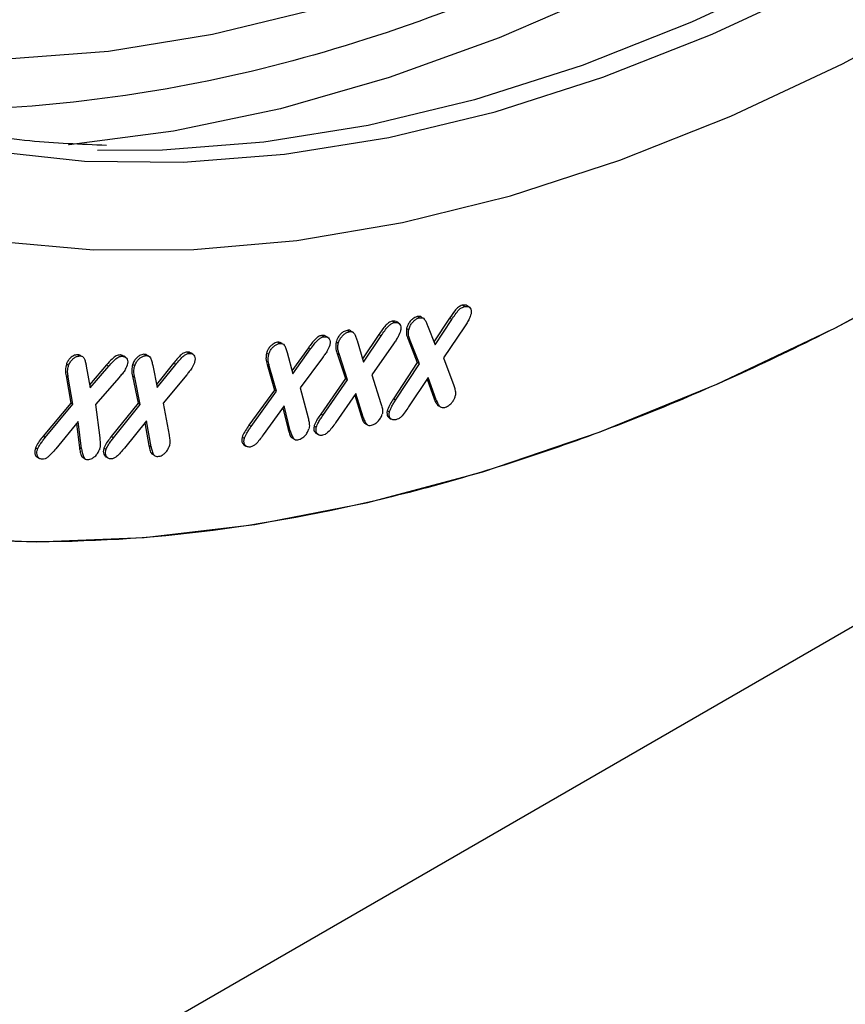
# Model space of a CAD drawing. Units: millimetres. Extents: x 0 to 420, y 0 to 297.
# Drawn here: x 351 to 356, y 102 to 109 of the extents above; entities that cross this region are included whole.
import ezdxf

# ---------------------------------------------------------------- set-up
doc = ezdxf.new("R2010")
doc.units = ezdxf.units.MM

msp = doc.modelspace()

# ---------------------------------------------------------------- linework, layer by layer
at = {"color": 7, "linetype": 'Continuous', "lineweight": 25}
for p, q in [((342.5412, 96.6549), (371.674, 113.4729)), ((353.9573, 106.7448), (353.9431, 106.753)), ((353.9883, 106.7413), (353.9741, 106.7494)), ((353.5065, 106.6421), (353.4923, 106.6502)), ((353.5361, 106.6373), (353.522, 106.6454)), ((353.667, 106.6715), (353.6528, 106.6797)), ((353.696, 106.667), (353.6818, 106.6752)), ((353.7206, 106.6224), (353.7685, 106.4989)), ((353.8611, 106.6696), (353.7613, 106.5175)), ((353.7685, 106.4989), (353.8753, 106.6614)), ((353.8753, 106.6614), (353.8611, 106.6696)), ((353.0531, 106.5506), (353.039, 106.5587)), ((353.2162, 106.5828), (353.202, 106.5909)), ((353.2357, 106.5816), (353.23, 106.5848)), ((353.2442, 106.5767), (353.2394, 106.5794)), ((353.4074, 106.5652), (353.3021, 106.4077)), ((353.3082, 106.3874), (353.4215, 106.557)), ((353.4215, 106.557), (353.4074, 106.5652)), ((353.5992, 106.596), (353.585, 106.6042)), ((353.9573, 106.6152), (353.8228, 106.4157)), ((352.7688, 106.5071), (352.7546, 106.5153)), ((352.7858, 106.506), (352.7811, 106.5087)), ((352.7952, 106.5005), (352.7899, 106.5036)), ((353.0766, 106.5473), (353.0672, 106.5528)), ((353.0813, 106.5446), (353.0784, 106.5463)), ((353.1462, 106.5076), (353.132, 106.5158)), ((353.2669, 106.5254), (353.3082, 106.3874)), ((353.5015, 106.5059), (353.3606, 106.3045)), ((353.5943, 106.5352), (353.6539, 106.3848)), ((353.6084, 106.527), (353.5943, 106.5352)), ((353.6681, 106.3766), (353.6084, 106.527)), ((351.4845, 106.4269), (351.4703, 106.4351)), ((351.7568, 106.4253), (351.7427, 106.4334)), ((351.9097, 106.4293), (351.8956, 106.4375)), ((352.1882, 106.4436), (352.174, 106.4518)), ((352.2101, 106.438), (352.1992, 106.4443)), ((352.2134, 106.4361), (352.2121, 106.4369)), ((352.6986, 106.4362), (352.6845, 106.4443)), ((352.8167, 106.4485), (352.8537, 106.3115)), ((352.9541, 106.4799), (352.8482, 106.3318)), ((352.8537, 106.3115), (352.9682, 106.4717)), ((352.9682, 106.4717), (352.9541, 106.4799)), ((353.1385, 106.4428), (353.1918, 106.2811)), ((353.1527, 106.4346), (353.1385, 106.4428)), ((353.206, 106.2729), (353.1527, 106.4346)), ((351.4118, 106.3657), (351.3977, 106.3738)), ((351.4986, 106.4233), (351.4932, 106.4264)), ((351.6565, 106.369), (351.5468, 106.2419)), ((351.6707, 106.3609), (351.6565, 106.369)), ((351.7782, 106.4184), (351.7664, 106.4252)), ((351.8374, 106.3641), (351.8232, 106.3722)), ((351.9246, 106.4265), (351.9198, 106.4293)), ((351.934, 106.4211), (351.9303, 106.4233)), ((352.0873, 106.381), (351.9774, 106.244)), ((351.9815, 106.2234), (352.1014, 106.3728)), ((352.1014, 106.3728), (352.0873, 106.381)), ((352.6885, 106.3712), (352.7356, 106.2075)), ((352.7026, 106.3631), (352.6885, 106.3712)), ((353.0443, 106.4152), (352.9012, 106.2225)), ((353.6539, 106.3848), (353.5005, 106.1509)), ((353.5147, 106.1428), (353.6681, 106.3766)), ((353.6681, 106.3766), (353.6539, 106.3848)), ((353.8228, 106.4157), (353.8884, 106.2373)), ((351.5255, 106.3617), (351.5504, 106.2216)), ((351.5504, 106.2216), (351.6707, 106.3609)), ((351.9531, 106.3653), (351.9815, 106.2234)), ((352.1713, 106.3057), (352.021, 106.1229)), ((352.7497, 106.1993), (352.7026, 106.3631)), ((353.3606, 106.3045), (353.4206, 106.1207)), ((351.3953, 106.2988), (351.4255, 106.1238)), ((351.4095, 106.2906), (351.3953, 106.2988)), ((351.4396, 106.1157), (351.4095, 106.2906)), ((351.7365, 106.2887), (351.5846, 106.1149)), ((351.8228, 106.2969), (351.8586, 106.1236)), ((351.837, 106.2887), (351.8228, 106.2969)), ((351.8727, 106.1154), (351.837, 106.2887)), ((353.1918, 106.2811), (353.0327, 106.0526)), ((353.0469, 106.0444), (353.206, 106.2729)), ((353.206, 106.2729), (353.1918, 106.2811)), ((353.7237, 106.2893), (353.5979, 106.0988)), ((353.7165, 106.2783), (353.7615, 106.1519)), ((353.7757, 106.1437), (353.7237, 106.2893)), ((352.7356, 106.2075), (352.5718, 105.9811)), ((352.5859, 105.9729), (352.7497, 106.1993)), ((352.7497, 106.1993), (352.7356, 106.2075)), ((352.9012, 106.2225), (352.9519, 106.0287)), ((353.2597, 106.1859), (353.1285, 105.9968)), ((353.3062, 106.033), (353.2597, 106.1859)), ((351.4255, 106.1238), (351.2479, 105.91)), ((351.262, 105.9018), (351.4396, 106.1157)), ((351.4396, 106.1157), (351.4255, 106.1238)), ((351.5846, 106.1149), (351.6122, 105.8996)), ((351.8586, 106.1236), (351.6861, 105.9079)), ((351.7002, 105.8998), (351.8727, 106.1154)), ((351.8727, 106.1154), (351.8586, 106.1236)), ((352.021, 106.1229), (352.0585, 105.9181)), ((353.2516, 106.1742), (353.2921, 106.0412)), ((353.5147, 106.1428), (353.5005, 106.1509)), ((353.7757, 106.1437), (353.7615, 106.1519)), ((352.7983, 106.106), (352.6634, 105.9186)), ((352.7892, 106.0934), (352.8233, 105.9532)), ((352.8374, 105.945), (352.7983, 106.106)), ((353.0469, 106.0444), (353.0327, 106.0526)), ((353.4745, 106.0649), (353.4603, 106.073)), ((353.786, 106.1089), (353.8001, 106.1007)), ((351.4744, 106.0042), (351.3288, 105.8297)), ((351.4629, 105.9904), (351.4813, 105.8368)), ((351.4954, 105.8286), (351.4744, 106.0042)), ((351.913, 106.0103), (351.7716, 105.8344)), ((351.9026, 105.9973), (351.9279, 105.8514)), ((351.9421, 105.8432), (351.913, 106.0103)), ((353.3062, 106.033), (353.2921, 106.0412)), ((353.3159, 105.9947), (353.33, 105.9865)), ((353.4721, 106.029), (353.4863, 106.0208)), ((352.5859, 105.9729), (352.5718, 105.9811)), ((352.8374, 105.945), (352.8233, 105.9532)), ((353.0047, 105.9676), (352.9906, 105.9758)), ((353.0017, 105.9298), (353.0159, 105.9217)), ((351.262, 105.9018), (351.2479, 105.91)), ((351.7002, 105.8998), (351.6861, 105.9079)), ((352.542, 105.896), (352.5279, 105.9042)), ((352.8452, 105.9028), (352.8594, 105.8946)), ((351.2127, 105.8274), (351.1985, 105.8356)), ((351.4954, 105.8286), (351.4813, 105.8368)), ((351.653, 105.8254), (351.6389, 105.8336)), ((351.9421, 105.8432), (351.9279, 105.8514)), ((352.5379, 105.8552), (352.552, 105.847)), ((351.205, 105.7794), (351.2191, 105.7712)), ((351.4989, 105.778), (351.513, 105.7698)), ((351.647, 105.7807), (351.6612, 105.7725)), ((351.9475, 105.7966), (351.9617, 105.7884))]:
    msp.add_line(p, q, dxfattribs=at)
at = {"color": 7, "linetype": 'Continuous', "lineweight": 25, "flags": 128}
for points in [[(361.8275, 114.539), (361.1925, 113.7787), (360.5377, 113.0528), (359.8656, 112.3641), (359.1788, 111.7153), (358.4798, 111.1088), (357.7713, 110.5468), (357.056, 110.0316), (356.3366, 109.5651), (355.6158, 109.149), (354.8964, 108.7849), (354.1811, 108.4743), (353.4727, 108.2182), (352.7737, 108.0177), (352.0868, 107.8735), (351.4147, 107.7862), (351.4122, 107.7859)], [(361.6591, 113.318), (361.0062, 112.6148), (360.3368, 111.9501), (359.6536, 111.3265), (358.9593, 110.7464), (358.2566, 110.2123), (357.5483, 109.7261), (356.8372, 109.2898), (356.1261, 108.9051), (355.4178, 108.5735), (354.7151, 108.2964), (354.0208, 108.0748), (353.3376, 107.9096), (352.6683, 107.8014), (352.0153, 107.7508), (351.5975, 107.7489)], [(346.5579, 107.0516), (347.0324, 106.6325), (347.541, 106.2662), (348.082, 105.9538), (348.6535, 105.6964), (349.2537, 105.4949), (349.8804, 105.3499), (350.5315, 105.262), (351.2049, 105.2315), (351.8983, 105.2584), (352.6093, 105.3427), (353.3355, 105.484), (354.0745, 105.682), (354.8237, 105.9359), (355.5807, 106.2448), (356.3429, 106.6078), (357.1076, 107.0236), (357.8723, 107.4907), (358.6345, 108.0077), (359.3915, 108.5727), (360.1407, 109.1839), (360.8797, 109.8392), (361.6059, 110.5363)], [(346.6318, 110.1401), (346.9728, 109.6037), (347.3523, 109.1151), (347.7687, 108.6761), (348.2206, 108.2886), (348.7061, 107.9538), (349.2236, 107.6731), (349.7709, 107.4476), (350.3461, 107.278), (350.947, 107.1651), (351.5712, 107.1093), (352.2164, 107.1108), (352.8801, 107.1696), (353.5599, 107.2854), (354.2532, 107.4578), (354.9572, 107.6862), (355.6695, 107.9697), (356.3872, 108.3072), (357.1076, 108.6975)], [(355.8348, 109.8743), (355.124, 109.4898), (354.4161, 109.1584), (353.7137, 108.8814), (353.0197, 108.6599), (352.3368, 108.4948), (351.6677, 108.3867), (351.0151, 108.336), (350.3815, 108.3431), (349.7694, 108.4077), (349.1812, 108.5298), (348.6193, 108.7087), (348.5291, 108.7437)], [(348.2441, 108.9173), (348.7146, 108.5726), (349.2177, 108.2821), (349.7514, 108.0469), (350.3135, 107.8679), (350.9019, 107.7458), (351.5143, 107.6811), (352.1482, 107.674), (352.8011, 107.7247), (353.4705, 107.8328), (354.1537, 107.998), (354.848, 108.2196), (355.5507, 108.4968), (356.259, 108.8283)]]:
    msp.add_lwpolyline(points, dxfattribs=at)
at = {"color": 7, "linetype": 'Continuous', "lineweight": 25}
for points, knots in [([(370.2598, 129.8038), (370.2495, 129.3424), (370.2286, 128.404), (370.0558, 126.9046), (369.7694, 125.3233), (369.353, 123.6711), (368.8072, 121.9707), (368.1326, 120.2458), (367.335, 118.5234), (366.4242, 116.8311), (365.414, 115.1963), (364.4414, 113.8151), (363.5483, 112.6741), (362.761, 111.7492), (361.8264, 110.7401), (360.7424, 109.6886), (359.5163, 108.648), (358.3042, 107.7561), (357.1076, 107.0031), (355.9109, 106.3745), (354.6989, 105.867), (353.4727, 105.492), (352.2501, 105.2664), (351.0504, 105.2042), (349.894, 105.3157), (348.8012, 105.6059), (347.791, 106.0744), (346.8803, 106.7152), (346.1704, 107.4285), (345.6288, 108.1472), (345.2215, 108.8212), (344.815, 109.6658), (344.4458, 110.7044), (344.1594, 111.9549), (343.9866, 113.2548), (343.9657, 114.1691), (343.9554, 114.6186)], [0, 0, 0, 0, 0.028641, 0.058247, 0.088731, 0.11999, 0.151897, 0.184307, 0.217062, 0.249992, 0.282923, 0.315678, 0.337287, 0.358735, 0.38001, 0.411269, 0.441753, 0.471359, 0.5, 0.528641, 0.558247, 0.588731, 0.61999, 0.651897, 0.684307, 0.717062, 0.749992, 0.782923, 0.815678, 0.837287, 0.858735, 0.88001, 0.911269, 0.941753, 0.971359, 1, 1, 1, 1]), ([(367.396, 129.6201), (367.3867, 129.2076), (367.3682, 128.3826), (367.2153, 127.0643), (366.9649, 125.6816), (366.5989, 124.2293), (366.1191, 122.7345), (365.5261, 121.2184), (364.825, 119.7043), (364.0244, 118.2167), (363.1364, 116.7796), (362.1758, 115.4154), (361.1593, 114.1438), (360.1047, 112.9808), (359.03, 111.9382), (357.9578, 111.0284), (356.8926, 110.2433), (355.8348, 109.5771), (354.777, 109.0219), (353.7119, 108.5775), (352.6392, 108.2481), (351.5665, 108.055), (350.6482, 107.9908), (350.1162, 108.0558), (349.9147, 108.0804)], [0, 0, 0, 0, 0.043381, 0.086763, 0.132172, 0.178734, 0.226261, 0.274538, 0.323329, 0.372381, 0.421433, 0.470224, 0.518501, 0.566028, 0.61259, 0.657999, 0.701379, 0.744762, 0.788141, 0.831524, 0.876934, 0.923495, 0.971022, 1, 1, 1, 1]), ([(351.656, 107.781), (351.4905, 107.7881), (351.1418, 107.8029), (350.6294, 107.8807), (350.114, 108.003), (349.6141, 108.1743), (349.1307, 108.3948), (348.6658, 108.667), (348.2219, 108.9925), (347.8018, 109.3728), (347.4249, 109.7932), (347.0968, 110.2299), (346.9137, 110.5372), (346.8259, 110.6846)], [0, 0, 0, 0, 0.080129, 0.168873, 0.258679, 0.349738, 0.442229, 0.536304, 0.632062, 0.729522, 0.828642, 0.917809, 1, 1, 1, 1]), ([(353.9431, 106.753), (353.9348, 106.7499), (353.9181, 106.7437), (353.8893, 106.7116), (353.8719, 106.6857), (353.8611, 106.6696)], [0, 0, 0, 0, 0.270406, 0.545084, 1, 1, 1, 1]), ([(353.9741, 106.7494), (353.9697, 106.7517), (353.9607, 106.7562), (353.949, 106.7541), (353.9431, 106.753)], [0, 0, 0, 0, 0.4969013, 1, 1, 1, 1]), ([(353.9573, 106.7448), (353.9663, 106.7459), (353.981, 106.7477), (353.9949, 106.7364), (354.0016, 106.7215), (354.0011, 106.7065), (353.9996, 106.6983), (353.9994, 106.6971)], [0, 0, 0, 0, 0.3436449, 0.5539297, 0.7644884, 0.9640233, 1, 1, 1, 1]), ([(353.8753, 106.6614), (353.8827, 106.6724), (353.8974, 106.694), (353.9183, 106.7215), (353.9395, 106.7388), (353.9513, 106.7428), (353.9573, 106.7448)], [0, 0, 0, 0, 0.308769, 0.609686, 0.801913, 1, 1, 1, 1]), ([(353.9994, 106.6971), (353.9963, 106.6865), (353.9905, 106.6669), (353.9737, 106.6398), (353.9628, 106.6234), (353.9573, 106.6152)], [0, 0, 0, 0, 0.365508, 0.679979, 1, 1, 1, 1]), ([(353.4923, 106.6502), (353.4845, 106.6478), (353.4702, 106.6432), (353.4478, 106.6213), (353.4279, 106.5951), (353.4143, 106.5752), (353.4074, 106.5652)], [0, 0, 0, 0, 0.248743, 0.457195, 0.726682, 1, 1, 1, 1]), ([(353.4215, 106.557), (353.429, 106.5679), (353.4439, 106.5895), (353.4647, 106.6169), (353.4852, 106.6345), (353.4983, 106.6401), (353.5051, 106.6418), (353.5065, 106.6421)], [0, 0, 0, 0, 0.2986913, 0.591371, 0.7736291, 0.955316, 1, 1, 1, 1]), ([(353.5213, 106.6445), (353.5202, 106.6458), (353.5154, 106.6511), (353.5047, 106.6521), (353.4956, 106.6507), (353.4923, 106.6502)], [0, 0, 0, 0, 0.171811, 0.704884, 1, 1, 1, 1]), ([(353.5065, 106.6421), (353.5154, 106.6427), (353.5299, 106.6438), (353.5431, 106.6312), (353.5493, 106.6157), (353.5486, 106.6001), (353.5468, 106.5913), (353.5464, 106.5894)], [0, 0, 0, 0, 0.337494, 0.546044, 0.754871, 0.945951, 1, 1, 1, 1]), ([(353.6528, 106.6797), (353.6432, 106.6761), (353.6279, 106.6705), (353.6078, 106.6504), (353.594, 106.6307), (353.5877, 106.6144), (353.5854, 106.6058), (353.585, 106.6042)], [0, 0, 0, 0, 0.346218, 0.551647, 0.756716, 0.954346, 1, 1, 1, 1]), ([(353.5992, 106.596), (353.6016, 106.6041), (353.6063, 106.6198), (353.6207, 106.6407), (353.6368, 106.6572), (353.6527, 106.667), (353.6627, 106.6702), (353.667, 106.6715)], [0, 0, 0, 0, 0.222837, 0.436106, 0.62891, 0.841171, 1, 1, 1, 1]), ([(353.6818, 106.6751), (353.6817, 106.6752), (353.6785, 106.6799), (353.6682, 106.682), (353.6576, 106.6804), (353.6528, 106.6797)], [0, 0, 0, 0, 0.014724, 0.555791, 1, 1, 1, 1]), ([(353.667, 106.6715), (353.6738, 106.6725), (353.6865, 106.6744), (353.7014, 106.6636), (353.7112, 106.6447), (353.7174, 106.6299), (353.7206, 106.6224)], [0, 0, 0, 0, 0.235973, 0.436611, 0.716166, 1, 1, 1, 1]), ([(353.039, 106.5587), (353.0317, 106.5568), (353.0181, 106.5533), (352.9959, 106.5339), (352.9754, 106.5089), (352.9612, 106.4896), (352.9541, 106.4799)], [0, 0, 0, 0, 0.241691, 0.445613, 0.720618, 1, 1, 1, 1]), ([(353.0668, 106.5523), (353.0635, 106.5546), (353.0558, 106.5602), (353.0451, 106.5593), (353.039, 106.5587)], [0, 0, 0, 0, 0.4294139, 1, 1, 1, 1]), ([(353.202, 106.5909), (353.1941, 106.5885), (353.1804, 106.5844), (353.1606, 106.568), (353.1463, 106.5498), (353.1366, 106.5315), (353.1334, 106.5206), (353.132, 106.5158)], [0, 0, 0, 0, 0.285758, 0.492378, 0.698787, 0.868663, 1, 1, 1, 1]), ([(353.1462, 106.5076), (353.1485, 106.5152), (353.1532, 106.5305), (353.1674, 106.5511), (353.1834, 106.5679), (353.2004, 106.5786), (353.211, 106.5814), (353.2162, 106.5828)], [0, 0, 0, 0, 0.205411, 0.413744, 0.610624, 0.811947, 1, 1, 1, 1]), ([(353.2294, 106.5839), (353.2278, 106.5859), (353.2228, 106.5917), (353.2124, 106.5926), (353.2044, 106.5913), (353.202, 106.5909)], [0, 0, 0, 0, 0.259627, 0.783186, 1, 1, 1, 1]), ([(353.2162, 106.5828), (353.2238, 106.5834), (353.2377, 106.5847), (353.2509, 106.5692), (353.2594, 106.5489), (353.2644, 106.5333), (353.2669, 106.5254)], [0, 0, 0, 0, 0.254912, 0.468418, 0.732904, 1, 1, 1, 1]), ([(353.5464, 106.5894), (353.5421, 106.5769), (353.5349, 106.5558), (353.5173, 106.5286), (353.5068, 106.5135), (353.5015, 106.5059)], [0, 0, 0, 0, 0.421226, 0.708977, 1, 1, 1, 1]), ([(353.585, 106.6042), (353.584, 106.5925), (353.5822, 106.5733), (353.5878, 106.5516), (353.5921, 106.5407), (353.5943, 106.5352)], [0, 0, 0, 0, 0.434131, 0.714876, 1, 1, 1, 1]), ([(353.6084, 106.527), (353.6052, 106.5354), (353.5986, 106.5521), (353.5962, 106.5766), (353.5986, 106.5923), (353.5992, 106.596)], [0, 0, 0, 0, 0.4295567, 0.8633387, 1, 1, 1, 1]), ([(352.7546, 106.5153), (352.7452, 106.5127), (352.7301, 106.5085), (352.7093, 106.49), (352.6956, 106.4718), (352.6878, 106.4557), (352.6852, 106.4469), (352.6845, 106.4443)], [0, 0, 0, 0, 0.345162, 0.550538, 0.755489, 0.927261, 1, 1, 1, 1]), ([(352.6986, 106.4362), (352.7006, 106.4424), (352.7049, 106.4557), (352.7176, 106.4747), (352.7332, 106.4914), (352.7512, 106.503), (352.7628, 106.5057), (352.7688, 106.5071)], [0, 0, 0, 0, 0.170785, 0.368762, 0.563835, 0.777583, 1, 1, 1, 1]), ([(352.7807, 106.5081), (352.7779, 106.5106), (352.771, 106.5168), (352.7607, 106.5159), (352.7546, 106.5153)], [0, 0, 0, 0, 0.415053, 1, 1, 1, 1]), ([(352.7688, 106.5071), (352.7753, 106.5075), (352.7872, 106.5082), (352.801, 106.4957), (352.8093, 106.4745), (352.8142, 106.4572), (352.8167, 106.4485)], [0, 0, 0, 0, 0.2261263, 0.4155543, 0.7047116, 1, 1, 1, 1]), ([(352.9682, 106.4717), (352.976, 106.4823), (352.9914, 106.503), (353.0128, 106.5291), (353.0335, 106.5448), (353.0459, 106.5492), (353.0522, 106.5504), (353.0531, 106.5506)], [0, 0, 0, 0, 0.304916, 0.59798, 0.783585, 0.968284, 1, 1, 1, 1]), ([(353.0906, 106.4959), (353.0859, 106.4834), (353.078, 106.4627), (353.0601, 106.4366), (353.0496, 106.4223), (353.0443, 106.4152)], [0, 0, 0, 0, 0.4295109, 0.7131547, 1, 1, 1, 1]), ([(353.0531, 106.5506), (353.0619, 106.5507), (353.076, 106.5508), (353.0889, 106.5377), (353.0943, 106.5214), (353.0929, 106.5058), (353.0909, 106.4974), (353.0906, 106.4959)], [0, 0, 0, 0, 0.341391, 0.552636, 0.764699, 0.960494, 1, 1, 1, 1]), ([(353.132, 106.5158), (353.1305, 106.5039), (353.1281, 106.484), (353.1326, 106.4609), (353.1365, 106.4489), (353.1385, 106.4428)], [0, 0, 0, 0, 0.423281, 0.709485, 1, 1, 1, 1]), ([(353.1527, 106.4346), (353.1499, 106.4434), (353.1443, 106.4611), (353.1422, 106.4865), (353.1453, 106.503), (353.1462, 106.5076)], [0, 0, 0, 0, 0.418348, 0.839879, 1, 1, 1, 1]), ([(351.4703, 106.4351), (351.4613, 106.434), (351.4466, 106.4323), (351.4248, 106.4162), (351.4087, 106.3983), (351.4011, 106.3826), (351.3981, 106.3748), (351.3977, 106.3738)], [0, 0, 0, 0, 0.346185, 0.562782, 0.779806, 0.973851, 1, 1, 1, 1]), ([(351.4929, 106.4259), (351.4899, 106.4287), (351.4838, 106.4344), (351.4749, 106.4348), (351.4703, 106.4351)], [0, 0, 0, 0, 0.486102, 1, 1, 1, 1]), ([(351.7427, 106.4334), (351.7343, 106.4324), (351.7175, 106.4304), (351.687, 106.4036), (351.6678, 106.3818), (351.6565, 106.369)], [0, 0, 0, 0, 0.290169, 0.58409, 1, 1, 1, 1]), ([(351.7659, 106.4244), (351.7638, 106.4264), (351.7578, 106.4325), (351.7487, 106.4331), (351.7427, 106.4334)], [0, 0, 0, 0, 0.337847, 1, 1, 1, 1]), ([(351.8956, 106.4375), (351.8864, 106.4359), (351.8715, 106.4334), (351.85, 106.4162), (351.834, 106.3975), (351.8266, 106.3814), (351.8235, 106.3731), (351.8232, 106.3722)], [0, 0, 0, 0, 0.344076, 0.556853, 0.769189, 0.975733, 1, 1, 1, 1]), ([(351.9193, 106.4285), (351.9168, 106.4311), (351.9107, 106.4375), (351.9012, 106.4375), (351.8956, 106.4375)], [0, 0, 0, 0, 0.407794, 1, 1, 1, 1]), ([(352.174, 106.4518), (352.1662, 106.4505), (352.1518, 106.4481), (352.1287, 106.4288), (352.1081, 106.4063), (352.0942, 106.3895), (352.0873, 106.381)], [0, 0, 0, 0, 0.2637471, 0.4871594, 0.7422109, 1, 1, 1, 1]), ([(352.1014, 106.3728), (352.1097, 106.3828), (352.1259, 106.4024), (352.1485, 106.4268), (352.1704, 106.441), (352.182, 106.4427), (352.1882, 106.4436)], [0, 0, 0, 0, 0.30589, 0.600577, 0.7903, 1, 1, 1, 1]), ([(352.1991, 106.444), (352.1954, 106.4467), (352.1883, 106.4519), (352.1786, 106.4518), (352.174, 106.4518)], [0, 0, 0, 0, 0.518322, 1, 1, 1, 1]), ([(352.1882, 106.4436), (352.1966, 106.4429), (352.2103, 106.4416), (352.2218, 106.4266), (352.2261, 106.4092), (352.2238, 106.3933), (352.2214, 106.385), (352.221, 106.3837)], [0, 0, 0, 0, 0.341687, 0.554476, 0.767912, 0.963615, 1, 1, 1, 1]), ([(352.6845, 106.4443), (352.6826, 106.4324), (352.6796, 106.4125), (352.6833, 106.3892), (352.6868, 106.3773), (352.6885, 106.3712)], [0, 0, 0, 0, 0.431248, 0.713335, 1, 1, 1, 1]), ([(352.7026, 106.3631), (352.7001, 106.3721), (352.695, 106.3902), (352.6943, 106.416), (352.6978, 106.4322), (352.6986, 106.4362)], [0, 0, 0, 0, 0.426647, 0.857289, 1, 1, 1, 1]), ([(351.3977, 106.3738), (351.395, 106.3616), (351.3905, 106.3416), (351.392, 106.3174), (351.3942, 106.305), (351.3953, 106.2988)], [0, 0, 0, 0, 0.443051, 0.719278, 1, 1, 1, 1]), ([(351.4118, 106.3657), (351.4153, 106.3737), (351.4219, 106.389), (351.4379, 106.4068), (351.4547, 106.4199), (351.4707, 106.4261), (351.4804, 106.4267), (351.4845, 106.4269)], [0, 0, 0, 0, 0.222637, 0.426136, 0.616346, 0.837723, 1, 1, 1, 1]), ([(351.4845, 106.4269), (351.491, 106.4262), (351.5041, 106.4248), (351.5152, 106.4074), (351.521, 106.3853), (351.524, 106.3696), (351.5255, 106.3617)], [0, 0, 0, 0, 0.245263, 0.494425, 0.746002, 1, 1, 1, 1]), ([(351.6707, 106.3609), (351.6791, 106.3704), (351.6962, 106.3896), (351.7209, 106.4143), (351.7424, 106.4246), (351.7528, 106.4251), (351.7568, 106.4253)], [0, 0, 0, 0, 0.311225, 0.623994, 0.855074, 1, 1, 1, 1]), ([(351.7568, 106.4253), (351.765, 106.424), (351.7782, 106.422), (351.7891, 106.4069), (351.7929, 106.3899), (351.7906, 106.374), (351.7878, 106.3653), (351.7872, 106.3634)], [0, 0, 0, 0, 0.343989, 0.551045, 0.759023, 0.945636, 1, 1, 1, 1]), ([(351.8232, 106.3722), (351.8207, 106.36), (351.8166, 106.3399), (351.819, 106.3158), (351.8215, 106.3032), (351.8228, 106.2969)], [0, 0, 0, 0, 0.434504, 0.715179, 1, 1, 1, 1]), ([(351.8374, 106.3641), (351.8407, 106.3724), (351.8471, 106.3881), (351.8633, 106.4072), (351.8801, 106.4209), (351.8961, 106.4279), (351.9056, 106.4289), (351.9097, 106.4293)], [0, 0, 0, 0, 0.227132, 0.431717, 0.633029, 0.838521, 1, 1, 1, 1]), ([(351.9097, 106.4293), (351.9162, 106.429), (351.9281, 106.4284), (351.9405, 106.4138), (351.9473, 106.3915), (351.9512, 106.3741), (351.9531, 106.3653)], [0, 0, 0, 0, 0.233851, 0.433584, 0.714458, 1, 1, 1, 1]), ([(352.221, 106.3837), (352.2157, 106.3712), (352.2069, 106.3506), (352.1878, 106.3258), (352.1768, 106.3124), (352.1713, 106.3057)], [0, 0, 0, 0, 0.43182, 0.714282, 1, 1, 1, 1]), ([(351.4095, 106.2906), (351.4078, 106.3004), (351.4045, 106.3201), (351.4063, 106.3466), (351.4109, 106.3623), (351.4118, 106.3657)], [0, 0, 0, 0, 0.437457, 0.87904, 1, 1, 1, 1]), ([(351.7872, 106.3634), (351.7828, 106.3533), (351.7744, 106.3342), (351.7553, 106.3101), (351.7428, 106.2959), (351.7365, 106.2887)], [0, 0, 0, 0, 0.358777, 0.676211, 1, 1, 1, 1]), ([(351.837, 106.2887), (351.835, 106.2983), (351.8312, 106.3175), (351.8319, 106.344), (351.8363, 106.3602), (351.8374, 106.3641)], [0, 0, 0, 0, 0.429091, 0.862496, 1, 1, 1, 1]), ([(353.8884, 106.2373), (353.8912, 106.2286), (353.8969, 106.2111), (353.9012, 106.1888), (353.8989, 106.1739), (353.8985, 106.1709)], [0, 0, 0, 0, 0.442024, 0.88682, 1, 1, 1, 1]), ([(353.4206, 106.1207), (353.4232, 106.1118), (353.4284, 106.094), (353.4319, 106.071), (353.4292, 106.0561), (353.4287, 106.0532)], [0, 0, 0, 0, 0.4440246, 0.8911457, 1, 1, 1, 1]), ([(353.5005, 106.1509), (353.4933, 106.1398), (353.4788, 106.1173), (353.4653, 106.0903), (353.461, 106.0755), (353.4603, 106.073)], [0, 0, 0, 0, 0.451185, 0.906365, 1, 1, 1, 1]), ([(353.4745, 106.0649), (353.4785, 106.076), (353.4853, 106.0952), (353.5005, 106.1209), (353.5099, 106.1354), (353.5147, 106.1428)], [0, 0, 0, 0, 0.41087, 0.70408, 1, 1, 1, 1]), ([(353.7615, 106.1519), (353.7648, 106.1435), (353.7713, 106.1272), (353.7813, 106.115), (353.7861, 106.109)], [0, 0, 0, 0, 0.511987, 1, 1, 1, 1]), ([(353.7757, 106.1437), (353.7791, 106.1356), (353.786, 106.1194), (353.7975, 106.1003), (353.8137, 106.0931), (353.8248, 106.0949), (353.8301, 106.0958)], [0, 0, 0, 0, 0.309931, 0.616541, 0.815218, 1, 1, 1, 1]), ([(353.8301, 106.0958), (353.838, 106.0987), (353.8526, 106.1039), (353.8724, 106.1217), (353.8865, 106.1399), (353.8948, 106.1567), (353.8974, 106.1666), (353.8985, 106.1709)], [0, 0, 0, 0, 0.287532, 0.530811, 0.722452, 0.880388, 1, 1, 1, 1]), ([(353.0327, 106.0526), (353.0253, 106.0416), (353.0103, 106.0196), (352.996, 105.993), (352.9914, 105.9782), (352.9906, 105.9758)], [0, 0, 0, 0, 0.452342, 0.908729, 1, 1, 1, 1]), ([(353.3586, 105.9806), (353.3681, 105.9838), (353.3839, 105.989), (353.4055, 106.0091), (353.4213, 106.0302), (353.4263, 106.0458), (353.4287, 106.0532)], [0, 0, 0, 0, 0.344199, 0.570434, 0.797869, 1, 1, 1, 1]), ([(353.4603, 106.073), (353.4594, 106.0657), (353.4577, 106.0516), (353.4634, 106.037), (353.4699, 106.0321), (353.4728, 106.0299)], [0, 0, 0, 0, 0.3722965, 0.7207012, 1, 1, 1, 1]), ([(353.5166, 106.0166), (353.5094, 106.0156), (353.4948, 106.0135), (353.4802, 106.0249), (353.4716, 106.042), (353.4735, 106.0576), (353.4745, 106.0649)], [0, 0, 0, 0, 0.273996, 0.551162, 0.791853, 1, 1, 1, 1]), ([(353.5979, 106.0988), (353.5904, 106.0879), (353.5752, 106.0658), (353.5538, 106.038), (353.5328, 106.0218), (353.5219, 106.0183), (353.5166, 106.0166)], [0, 0, 0, 0, 0.311938, 0.634488, 0.821192, 1, 1, 1, 1]), ([(352.9519, 106.0287), (352.9541, 106.0194), (352.9584, 106.0008), (352.9611, 105.9769), (352.9578, 105.9616), (352.9572, 105.9583)], [0, 0, 0, 0, 0.439208, 0.881065, 1, 1, 1, 1]), ([(353.0047, 105.9676), (353.0088, 105.9782), (353.0159, 105.997), (353.0318, 106.0222), (353.0418, 106.037), (353.0469, 106.0444)], [0, 0, 0, 0, 0.3900735, 0.6935848, 1, 1, 1, 1]), ([(353.1285, 105.9968), (353.1208, 105.9861), (353.1053, 105.9646), (353.0834, 105.9373), (353.0619, 105.9213), (353.0505, 105.9181), (353.0451, 105.9166)], [0, 0, 0, 0, 0.308384, 0.619152, 0.81669, 1, 1, 1, 1]), ([(353.2921, 106.0412), (353.2953, 106.033), (353.3018, 106.0164), (353.3087, 105.9985), (353.3158, 105.9949), (353.316, 105.9948)], [0, 0, 0, 0, 0.491784, 0.986577, 1, 1, 1, 1]), ([(353.3062, 106.033), (353.3093, 106.0246), (353.3155, 106.0075), (353.3263, 105.9874), (353.342, 105.9787), (353.3532, 105.98), (353.3586, 105.9806)], [0, 0, 0, 0, 0.306172, 0.614217, 0.81215, 1, 1, 1, 1]), ([(352.5718, 105.9811), (352.5642, 105.9703), (352.5488, 105.9486), (352.5339, 105.922), (352.5288, 105.9069), (352.5279, 105.9042)], [0, 0, 0, 0, 0.447692, 0.899655, 1, 1, 1, 1]), ([(352.542, 105.896), (352.5469, 105.9079), (352.555, 105.9275), (352.5715, 105.9524), (352.5811, 105.966), (352.5859, 105.9729)], [0, 0, 0, 0, 0.4347148, 0.7163577, 1, 1, 1, 1]), ([(352.8233, 105.9532), (352.8261, 105.9445), (352.8318, 105.9266), (352.8379, 105.9072), (352.8451, 105.903), (352.8453, 105.9029)], [0, 0, 0, 0, 0.479124, 0.986294, 1, 1, 1, 1]), ([(352.8374, 105.945), (352.8401, 105.9361), (352.8455, 105.9178), (352.8552, 105.8961), (352.8704, 105.8865), (352.8809, 105.8873), (352.886, 105.8876)], [0, 0, 0, 0, 0.306225, 0.630374, 0.818143, 1, 1, 1, 1]), ([(352.886, 105.8876), (352.8955, 105.8903), (352.9111, 105.8947), (352.9326, 105.914), (352.9488, 105.9347), (352.9544, 105.9506), (352.9572, 105.9583)], [0, 0, 0, 0, 0.343346, 0.56503, 0.787451, 1, 1, 1, 1]), ([(352.9906, 105.9758), (352.9896, 105.9698), (352.9875, 105.9574), (352.9915, 105.9409), (352.9982, 105.934), (353.002, 105.9301)], [0, 0, 0, 0, 0.293375, 0.60545, 1, 1, 1, 1]), ([(353.0451, 105.9166), (353.0376, 105.9159), (353.0239, 105.9146), (353.0098, 105.9261), (353.0024, 105.9419), (353.0027, 105.9577), (353.0044, 105.9658), (353.0047, 105.9676)], [0, 0, 0, 0, 0.284716, 0.527461, 0.770211, 0.950137, 1, 1, 1, 1]), ([(351.2479, 105.91), (351.2397, 105.8999), (351.2233, 105.8796), (351.2062, 105.854), (351.1998, 105.8387), (351.1985, 105.8356)], [0, 0, 0, 0, 0.442383, 0.887982, 1, 1, 1, 1]), ([(351.2127, 105.8274), (351.2179, 105.8381), (351.2271, 105.857), (351.2451, 105.8809), (351.2563, 105.8948), (351.262, 105.9018)], [0, 0, 0, 0, 0.391754, 0.694569, 1, 1, 1, 1]), ([(351.6122, 105.8996), (351.6133, 105.8894), (351.6154, 105.869), (351.6156, 105.8433), (351.6111, 105.8274), (351.61, 105.8238)], [0, 0, 0, 0, 0.434072, 0.870408, 1, 1, 1, 1]), ([(351.6861, 105.9079), (351.6781, 105.8976), (351.6619, 105.877), (351.6456, 105.8512), (351.6399, 105.8363), (351.6389, 105.8336)], [0, 0, 0, 0, 0.449246, 0.90192, 1, 1, 1, 1]), ([(351.653, 105.8254), (351.6576, 105.8355), (351.666, 105.8539), (351.6833, 105.8781), (351.6946, 105.8925), (351.7002, 105.8998)], [0, 0, 0, 0, 0.3712657, 0.6839402, 1, 1, 1, 1]), ([(352.0585, 105.9181), (352.0599, 105.9082), (352.0629, 105.8885), (352.0641, 105.8637), (352.06, 105.8483), (352.0592, 105.8451)], [0, 0, 0, 0, 0.440949, 0.884371, 1, 1, 1, 1]), ([(352.5279, 105.9042), (352.5265, 105.8967), (352.5239, 105.882), (352.5288, 105.8653), (352.5353, 105.8591), (352.5385, 105.8561)], [0, 0, 0, 0, 0.352565, 0.687783, 1, 1, 1, 1]), ([(352.5792, 105.8409), (352.571, 105.8408), (352.5567, 105.8406), (352.5442, 105.8551), (352.5378, 105.8729), (352.5407, 105.8887), (352.542, 105.896)], [0, 0, 0, 0, 0.319379, 0.5567608, 0.7940332, 1, 1, 1, 1]), ([(352.6634, 105.9186), (352.6555, 105.9081), (352.6402, 105.8879), (352.6192, 105.8623), (352.5978, 105.8454), (352.5858, 105.8425), (352.5792, 105.8409)], [0, 0, 0, 0, 0.308099, 0.596457, 0.777663, 1, 1, 1, 1]), ([(351.1985, 105.8356), (351.1967, 105.8294), (351.1927, 105.8156), (351.1951, 105.7961), (351.1994, 105.7829), (351.2049, 105.7797), (351.2051, 105.7796)], [0, 0, 0, 0, 0.2596393, 0.5783018, 0.9792787, 1, 1, 1, 1]), ([(351.242, 105.7622), (351.2353, 105.7632), (351.222, 105.7651), (351.2113, 105.7811), (351.2071, 105.7993), (351.2089, 105.8153), (351.2117, 105.8244), (351.2127, 105.8274)], [0, 0, 0, 0, 0.273206, 0.549319, 0.750945, 0.915708, 1, 1, 1, 1]), ([(351.3288, 105.8297), (351.3204, 105.8201), (351.3037, 105.8011), (351.2811, 105.7774), (351.2593, 105.7636), (351.248, 105.7627), (351.242, 105.7622)], [0, 0, 0, 0, 0.307256, 0.604208, 0.789562, 1, 1, 1, 1]), ([(351.4813, 105.8368), (351.483, 105.8272), (351.4866, 105.8081), (351.4911, 105.7863), (351.4982, 105.78), (351.4995, 105.7789)], [0, 0, 0, 0, 0.452745, 0.901697, 1, 1, 1, 1]), ([(351.4954, 105.8286), (351.4971, 105.8189), (351.5004, 105.7995), (351.5072, 105.7756), (351.5199, 105.7621), (351.5305, 105.761), (351.5359, 105.7604)], [0, 0, 0, 0, 0.304916, 0.607278, 0.799783, 1, 1, 1, 1]), ([(351.5359, 105.7604), (351.5448, 105.7617), (351.5597, 105.7638), (351.5819, 105.7801), (351.5986, 105.7987), (351.6066, 105.8149), (351.6097, 105.8229), (351.61, 105.8238)], [0, 0, 0, 0, 0.335766, 0.556654, 0.778462, 0.973958, 1, 1, 1, 1]), ([(351.6389, 105.8336), (351.6371, 105.8261), (351.6336, 105.8115), (351.6376, 105.7931), (351.644, 105.7853), (351.6474, 105.7811)], [0, 0, 0, 0, 0.3302902, 0.640951, 1, 1, 1, 1]), ([(351.6857, 105.7646), (351.6788, 105.7651), (351.6649, 105.7661), (351.6534, 105.7813), (351.6484, 105.7988), (351.6498, 105.8141), (351.6522, 105.8227), (351.653, 105.8254)], [0, 0, 0, 0, 0.278785, 0.561164, 0.760506, 0.924708, 1, 1, 1, 1]), ([(351.7716, 105.8344), (351.7633, 105.8246), (351.7468, 105.805), (351.7242, 105.7805), (351.7026, 105.7667), (351.6914, 105.7653), (351.6857, 105.7646)], [0, 0, 0, 0, 0.3090659, 0.612043, 0.8008284, 1, 1, 1, 1]), ([(351.9279, 105.8514), (351.9301, 105.8422), (351.9348, 105.8232), (351.9399, 105.8022), (351.9473, 105.7973), (351.9478, 105.7969)], [0, 0, 0, 0, 0.465725, 0.96419, 1, 1, 1, 1]), ([(351.9421, 105.8432), (351.9441, 105.8338), (351.9485, 105.8144), (351.9569, 105.7909), (351.9713, 105.7803), (351.9813, 105.78), (351.986, 105.7799)], [0, 0, 0, 0, 0.306858, 0.635287, 0.829002, 1, 1, 1, 1]), ([(351.986, 105.7799), (351.9952, 105.7815), (352.0101, 105.7842), (352.0317, 105.8009), (352.0473, 105.8188), (352.0556, 105.8349), (352.0586, 105.8434), (352.0592, 105.8451)], [0, 0, 0, 0, 0.3417349, 0.5529417, 0.7649228, 0.953412, 1, 1, 1, 1])]:
    msp.add_open_spline(points, degree=3, knots=knots, dxfattribs=at)

doc.saveas('drawing.dxf')
